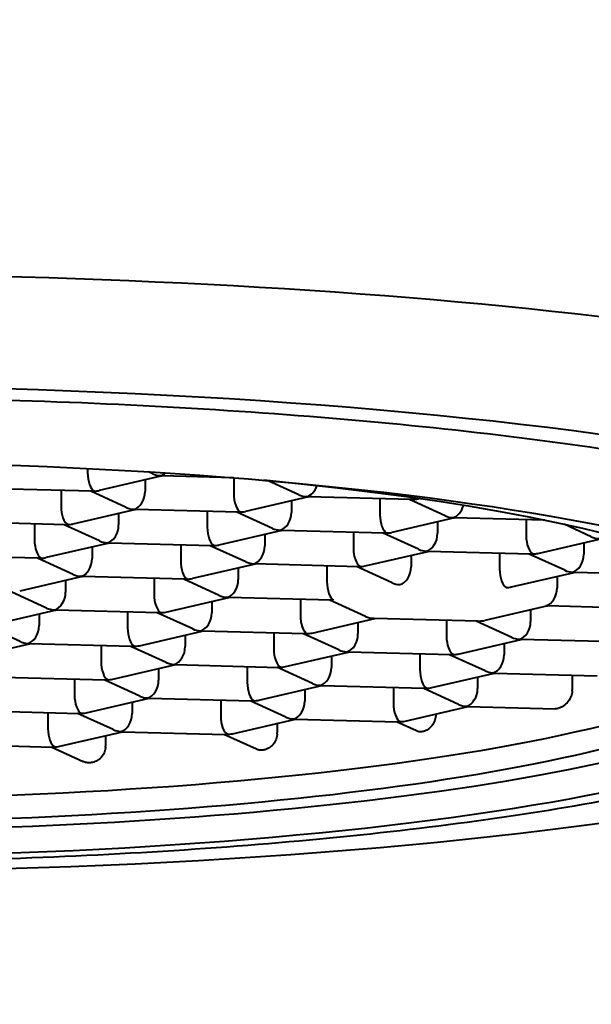
# Model space of a CAD drawing. Units: millimetres. Extents: x 664 to 4202, y 1225 to 4800.
# Drawn here: x 3422 to 3426, y 1663 to 1671 of the extents above; entities that cross this region are included whole.
import ezdxf

# ---------------------------------------------------------------- set-up
doc = ezdxf.new("R2010")
doc.units = ezdxf.units.MM
doc.layers.get('Defpoints').update_dxf_attribs({"color": 251})
doc.styles.add('BLAIR ITC', font='txt', dxfattribs={"height": 25})
doc.dimstyles.new('BLAIR ITC', dxfattribs={"dimtxt": 25, "dimasz": 25, "dimexe": 12, "dimexo": 8, "dimgap": 8, "dimtad": 0, "dimdec": 0, "dimdsep": 46, "dimtxsty": 'BLAIR ITC', "dimcen": 0.09, "dimclrd": 8, "dimclre": 8, "dimclrt": 256, "dimadec": 0, "dimazin": 0, "dimtfac": 1, "dimtdec": 0, "dimtmove": 0, "dimatfit": 3, "dimfxl": 1, "dimtfill": 1, "dimtolj": 1, "dimtzin": 0, "dimarcsym": 0})

# ---------------------------------------------------------------- blocks, each defined once
blk = doc.blocks.new('*D107')
at = {"color": 8, "lineweight": -2, "transparency": 16777216}
for p, q in [((3428.2009, 1831.4767), (3557.6475, 1831.4767)), ((3545.6475, 1806.4767), (3545.6475, 1772.6499)), ((3545.6475, 1636.8079), (3545.6475, 1670.6347)), ((3428.2009, 1611.8079), (3557.6475, 1611.8079))]:
    blk.add_line(p, q, dxfattribs=at)
at = {"color": 8, "transparency": 16777216}
for points in [[(3541.4808, 1806.4767), (3549.8141, 1806.4767), (3545.6475, 1831.4767)], [(3541.4808, 1636.8079), (3549.8141, 1636.8079), (3545.6475, 1611.8079)]]:
    blk.add_solid(points, dxfattribs=at)
at = {"layer": 'Defpoints', "color": 0, "transparency": 16777216}
for p in [(3420.2009, 1831.4767), (3420.2009, 1611.8079), (3545.6475, 1611.8079)]:
    blk.add_point(p, dxfattribs=at)
at = {"lineweight": 40, "transparency": 16777216, "insert": (3545.6475, 1721.6423), "char_height": 25, "attachment_point": 5, "rotation": 90, "style": 'BLAIR ITC', "bg_fill": 3, "box_fill_scale": 1.1, "bg_fill_color": 256, "bg_fill_true_color": 13158600, "bg_fill_transparency": 0}
blk.add_mtext('\\A1;220', dxfattribs=at)

msp = doc.modelspace()

# ---------------------------------------------------------------- linework, layer by layer
at = {"lineweight": 40}
for p, q in [((3422.432, 1667.6326), (3422.432, 1667.5982)), ((3422.9574, 1667.5895), (3422.9225, 1667.6054)), ((3423.0339, 1667.5724), (3422.5266, 1667.4549)), ((3422.8964, 1667.5406), (3422.8964, 1667.4479)), ((3423.6093, 1667.5573), (3423.0311, 1667.5724)), ((3423.6107, 1667.5571), (3423.6107, 1667.4291)), ((3424.1361, 1667.4204), (3423.887, 1667.5339)), ((3422.4692, 1667.4491), (3421.6383, 1667.4709)), ((3422.218, 1667.4557), (3422.218, 1667.3276)), ((3422.7434, 1667.3189), (3422.4569, 1667.4494)), ((3424.2126, 1667.4033), (3423.7053, 1667.2859)), ((3424.0752, 1667.3715), (3424.0752, 1667.2788)), ((3425.0407, 1667.3816), (3424.2098, 1667.4034)), ((3424.7895, 1667.3882), (3424.7895, 1667.26)), ((3425.3149, 1667.2513), (3425.0284, 1667.3819)), ((3425.1054, 1667.3891), (3425.0981, 1667.3874)), ((3422.8198, 1667.3018), (3422.3126, 1667.1844)), ((3422.6824, 1667.27), (3422.6824, 1667.1773)), ((3423.6479, 1667.2801), (3422.817, 1667.3019)), ((3423.3967, 1667.2867), (3423.3967, 1667.1585)), ((3423.9221, 1667.1498), (3423.6356, 1667.2804)), ((3422.2551, 1667.1786), (3421.4243, 1667.2004)), ((3422.0039, 1667.1852), (3422.0039, 1667.057)), ((3422.5293, 1667.0483), (3422.2429, 1667.1789)), ((3425.3913, 1667.2343), (3424.8841, 1667.1168)), ((3425.2539, 1667.2024), (3425.2539, 1667.1097)), ((3426.1181, 1667.2152), (3425.3885, 1667.2343)), ((3425.9682, 1667.2191), (3425.9682, 1667.091)), ((3426.4936, 1667.0823), (3426.274, 1667.1823)), ((3423.9986, 1667.1328), (3423.4913, 1667.0153)), ((3423.8611, 1667.1009), (3423.8611, 1667.0083)), ((3424.8266, 1667.111), (3423.9958, 1667.1328)), ((3424.5754, 1667.1176), (3424.5754, 1666.9895)), ((3425.1008, 1666.9808), (3424.8144, 1667.1113)), ((3422.6058, 1667.0313), (3422.0985, 1666.9138)), ((3423.4339, 1667.0095), (3422.603, 1667.0313)), ((3426.0628, 1666.9477), (3426.57, 1667.0652)), ((3426.4326, 1667.0334), (3426.4326, 1666.9407)), ((3422.4684, 1666.9994), (3422.4684, 1666.9068)), ((3423.1827, 1667.0161), (3423.1827, 1666.888)), ((3423.7081, 1666.8793), (3423.4216, 1667.0098)), ((3424.67, 1666.8462), (3425.1773, 1666.9637)), ((3426.0054, 1666.9419), (3425.1745, 1666.9638)), ((3425.7542, 1666.9485), (3425.7542, 1666.8204)), ((3426.2795, 1666.8117), (3425.9931, 1666.9423)), ((3422.0411, 1666.908), (3421.2102, 1666.9298)), ((3422.3153, 1666.7778), (3422.0288, 1666.9083)), ((3423.7845, 1666.8622), (3423.2773, 1666.7448)), ((3424.6126, 1666.8404), (3423.7817, 1666.8623)), ((3425.0399, 1666.9319), (3425.0399, 1666.8392)), ((3423.6471, 1666.8304), (3423.6471, 1666.7377)), ((3424.3614, 1666.847), (3424.3614, 1666.7189)), ((3424.8868, 1666.7102), (3424.6003, 1666.8408)), ((3425.8488, 1666.6772), (3426.356, 1666.7946)), ((3427.1841, 1666.7729), (3426.3532, 1666.7947)), ((3422.3918, 1666.7607), (3421.8845, 1666.6433)), ((3422.2543, 1666.7289), (3422.2543, 1666.6362)), ((3423.2198, 1666.739), (3422.389, 1666.7608)), ((3422.9686, 1666.7455), (3422.9686, 1666.6174)), ((3423.494, 1666.6087), (3423.2076, 1666.7393)), ((3426.2186, 1666.7628), (3426.2186, 1666.6701)), ((3422.1013, 1666.5072), (3421.8148, 1666.6378)), ((3423.0632, 1666.4742), (3423.5705, 1666.5916)), ((3423.4331, 1666.5598), (3423.4331, 1666.4671)), ((3424.3986, 1666.5699), (3423.5677, 1666.5917)), ((3424.1474, 1666.5765), (3424.1474, 1666.4484)), ((3424.6728, 1666.4397), (3424.3863, 1666.5702)), ((3422.1777, 1666.4901), (3421.6705, 1666.3727)), ((3423.0058, 1666.4684), (3422.1749, 1666.4902)), ((3422.7546, 1666.475), (3422.7546, 1666.3469)), ((3423.28, 1666.3382), (3422.9935, 1666.4687)), ((3426.142, 1666.5241), (3425.6347, 1666.4066)), ((3426.0045, 1666.4923), (3426.0045, 1666.3996)), ((3426.97, 1666.5023), (3426.1392, 1666.5242)), ((3422.0403, 1666.4583), (3422.0403, 1666.3656)), ((3424.242, 1666.3051), (3424.7492, 1666.4226)), ((3424.6118, 1666.3908), (3424.6118, 1666.2981)), ((3425.5773, 1666.4008), (3424.7464, 1666.4227)), ((3425.3261, 1666.4074), (3425.3261, 1666.2793)), ((3425.8515, 1666.2706), (3425.565, 1666.4012)), ((3421.8872, 1666.2367), (3421.6008, 1666.3672)), ((3422.8492, 1666.2036), (3423.3565, 1666.3211)), ((3424.1845, 1666.2993), (3423.3537, 1666.3212)), ((3423.9333, 1666.3059), (3423.9333, 1666.1778)), ((3423.219, 1666.2893), (3423.219, 1666.1966)), ((3424.4587, 1666.1691), (3424.1723, 1666.2997)), ((3425.4207, 1666.1361), (3425.9279, 1666.2535)), ((3426.756, 1666.2318), (3425.9251, 1666.2536)), ((3421.4564, 1666.1021), (3421.9637, 1666.2196)), ((3422.7918, 1666.1978), (3421.9609, 1666.2197)), ((3422.5406, 1666.2044), (3422.5406, 1666.0763)), ((3423.066, 1666.0676), (3422.7795, 1666.1982)), ((3424.0279, 1666.0346), (3424.5352, 1666.152)), ((3425.3633, 1666.1303), (3424.5324, 1666.1521)), ((3425.7905, 1666.2217), (3425.7905, 1666.129)), ((3424.3978, 1666.1202), (3424.3978, 1666.0275)), ((3425.1121, 1666.1369), (3425.1121, 1666.0088)), ((3425.6374, 1666.0001), (3425.351, 1666.1306)), ((3422.6352, 1665.9331), (3423.1424, 1666.0505)), ((3423.005, 1666.0187), (3423.005, 1665.926)), ((3423.1396, 1666.0506), (3423.9705, 1666.0288)), ((3423.7193, 1666.0354), (3423.7193, 1665.9073)), ((3424.2447, 1665.8986), (3423.9582, 1666.0291)), ((3421.7469, 1665.9491), (3422.5777, 1665.9273)), ((3422.3265, 1665.9339), (3422.3265, 1665.8058)), ((3422.8519, 1665.7971), (3422.5655, 1665.9276)), ((3425.2067, 1665.8655), (3425.7139, 1665.983)), ((3425.5765, 1665.9512), (3425.5765, 1665.8585)), ((3425.7111, 1665.9831), (3426.542, 1665.9612)), ((3426.34, 1665.9665), (3426.34, 1665.8472)), ((3423.8139, 1665.764), (3424.3211, 1665.8815)), ((3424.1837, 1665.8497), (3424.1837, 1665.757)), ((3424.3184, 1665.8816), (3425.1492, 1665.8597)), ((3424.898, 1665.8663), (3424.898, 1665.7382)), ((3425.4234, 1665.7295), (3425.137, 1665.86)), ((3422.4211, 1665.6625), (3422.9284, 1665.78)), ((3422.791, 1665.7482), (3422.791, 1665.6555)), ((3422.9256, 1665.7801), (3423.7565, 1665.7582)), ((3423.5053, 1665.7648), (3423.5053, 1665.6367)), ((3424.0307, 1665.628), (3423.7442, 1665.7585)), ((3421.5328, 1665.6786), (3422.3637, 1665.6567)), ((3424.9926, 1665.595), (3425.4999, 1665.7124)), ((3425.4971, 1665.7125), (3426.2028, 1665.694)), ((3422.1125, 1665.6633), (3422.1125, 1665.5352)), ((3422.6379, 1665.5265), (3422.3514, 1665.657)), ((3423.5999, 1665.4935), (3424.1071, 1665.6109)), ((3424.1043, 1665.611), (3424.9352, 1665.5892)), ((3425.0849, 1665.5157), (3424.9229, 1665.5895)), ((3422.2071, 1665.392), (3422.7144, 1665.5094)), ((3422.7116, 1665.5095), (3423.5424, 1665.4877)), ((3423.9596, 1665.5768), (3423.9596, 1665.4998)), ((3422.5754, 1665.4773), (3422.5754, 1665.3944)), ((3423.7927, 1665.3683), (3423.5302, 1665.488)), ((3421.3188, 1665.408), (3422.1497, 1665.3862)), ((3422.1374, 1665.3865), (3422.3961, 1665.2686))]:
    msp.add_line(p, q, dxfattribs=at)
for centre, major_axis, ratio, start_param, end_param in [((3420.1292, 1667.0213), (-11.95, 0), 0.182236, 3.543035, 5.881762), ((3422.4856, 1667.5737), (0.0126, -0.1252), 0.41599, 4.474252, 6.045048), ((3423.0212, 1667.6977), (-0.1423, 0.0143), 0.858065, 1.193732, 1.656697), ((3423.0212, 1667.6977), (0.0284, 0.1231), 0.687461, 3.465631, 3.923636), ((3423.0212, 1667.6977), (0.0126, -0.1252), 0.41599, 6.045048, 6.230159), ((3420.1292, 1666.2417), (8.025, 0), 0.182236, 2.053281, 7.371497), ((3422.4856, 1667.5737), (0.0284, 0.1231), 0.687461, 3.280519, 3.465631), ((3422.4856, 1667.5737), (-0.1423, 0.0143), 0.858065, 1.656697, 1.94786), ((3422.8072, 1667.4272), (0.0284, 0.1231), 0.687461, 3.465631, 5.036427), ((3423.6643, 1667.4047), (0.0126, -0.1252), 0.41599, 4.474252, 6.045048), ((3424.1999, 1667.5287), (-0.1423, 0.0143), 0.858065, 1.193732, 1.656697), ((3424.1999, 1667.5287), (0.0284, 0.1231), 0.687461, 3.465631, 4.58214), ((3424.1999, 1667.5287), (0.0126, -0.1252), 0.41599, 6.045048, 6.230159), ((3425.0571, 1667.5062), (0.0126, -0.1252), 0.41599, 5.704326, 6.045048), ((3425.0571, 1667.5062), (0.0284, 0.1231), 0.687461, 3.280519, 3.465631), ((3425.0571, 1667.5062), (-0.1423, 0.0143), 0.858065, 1.656697, 1.94786), ((3422.2716, 1667.3032), (0.0126, -0.1252), 0.41599, 4.474252, 6.045048), ((3422.8072, 1667.4272), (-0.1423, 0.0143), 0.858065, 1.193732, 1.656697), ((3422.8072, 1667.4272), (0.0126, -0.1252), 0.41599, 6.045048, 6.230159), ((3423.6643, 1667.4047), (0.0284, 0.1231), 0.687461, 3.280519, 3.465631), ((3423.6643, 1667.4047), (-0.1423, 0.0143), 0.858065, 1.656697, 1.94786), ((3423.9859, 1667.2581), (0.0284, 0.1231), 0.687461, 3.465631, 5.036427), ((3424.8431, 1667.2356), (0.0126, -0.1252), 0.41599, 4.474252, 6.045048), ((3425.3787, 1667.3596), (0.0284, 0.1231), 0.687461, 3.465631, 4.66734), ((3422.2716, 1667.3032), (0.0284, 0.1231), 0.687461, 3.280519, 3.465631), ((3422.2716, 1667.3032), (-0.1423, 0.0143), 0.858065, 1.656697, 1.94786), ((3422.5931, 1667.1566), (0.0284, 0.1231), 0.687461, 3.465631, 5.036427), ((3425.3787, 1667.3596), (-0.1423, 0.0143), 0.858065, 1.193732, 1.656697), ((3425.3787, 1667.3596), (0.0126, -0.1252), 0.41599, 6.045048, 6.230159), ((3423.4503, 1667.1341), (0.0126, -0.1252), 0.41599, 4.474252, 6.045048), ((3423.9859, 1667.2581), (-0.1423, 0.0143), 0.858065, 1.193732, 1.656697), ((3423.9859, 1667.2581), (0.0126, -0.1252), 0.41599, 6.045048, 6.230159), ((3424.8431, 1667.2356), (0.0284, 0.1231), 0.687461, 3.280519, 3.465631), ((3424.8431, 1667.2356), (-0.1423, 0.0143), 0.858065, 1.656697, 1.94786), ((3425.1646, 1667.0891), (-0.0284, -0.1231), 0.687461, 0.324038, 1.894834), ((3422.0575, 1667.0326), (0.0126, -0.1252), 0.41599, 4.474252, 6.045048), ((3422.5931, 1667.1566), (-0.1423, 0.0143), 0.858065, 1.193732, 1.656697), ((3422.5931, 1667.1566), (0.0126, -0.1252), 0.41599, 6.045048, 6.230159), ((3426.0218, 1667.0666), (0.0126, -0.1252), 0.41599, 4.474252, 6.045048), ((3426.5574, 1667.1906), (-0.1423, 0.0143), 0.858065, 1.193732, 1.656697), ((3423.4503, 1667.1341), (0.0284, 0.1231), 0.687461, 3.280519, 3.465631), ((3423.4503, 1667.1341), (-0.1423, 0.0143), 0.858065, 1.656697, 1.94786), ((3423.7719, 1666.9876), (0.0284, 0.1231), 0.687461, 3.465631, 5.036427), ((3424.629, 1666.9651), (0.0126, -0.1252), 0.41599, 4.474252, 6.045048), ((3425.1646, 1667.0891), (-0.1423, 0.0143), 0.858065, 1.193732, 1.656697), ((3425.1646, 1667.0891), (0.0126, -0.1252), 0.41599, 6.045048, 6.230159), ((3426.0218, 1667.0666), (-0.0284, -0.1231), 0.687461, 0.138927, 0.324038), ((3426.0218, 1667.0666), (-0.1423, 0.0143), 0.858065, 1.656697, 1.94786), ((3426.3433, 1666.92), (-0.0284, -0.1231), 0.687461, 0.324038, 1.894834), ((3422.0575, 1667.0326), (0.0284, 0.1231), 0.687461, 3.280519, 3.465631), ((3422.0575, 1667.0326), (-0.1423, 0.0143), 0.858065, 1.656697, 1.94786), ((3422.3791, 1666.8861), (0.0284, 0.1231), 0.687461, 3.465631, 5.036427), ((3423.2363, 1666.8636), (0.0126, -0.1252), 0.41599, 4.474252, 6.045048), ((3423.7719, 1666.9876), (-0.1423, 0.0143), 0.858065, 1.193732, 1.656697), ((3423.7719, 1666.9876), (0.0126, -0.1252), 0.41599, 6.045048, 6.230159), ((3420.1292, 1666.2417), (8.4, 0), 0.182236, 2.737382, 6.687396), ((3424.629, 1666.9651), (-0.0284, -0.1231), 0.687461, 0.138927, 0.324038), ((3424.629, 1666.9651), (-0.1423, 0.0143), 0.858065, 1.656697, 1.94786), ((3424.9506, 1666.8185), (-0.0284, -0.1231), 0.687461, 0.324038, 1.894834), ((3425.8077, 1666.796), (0.0126, -0.1252), 0.41599, 4.474252, 6.045048), ((3426.3433, 1666.92), (-0.1423, 0.0143), 0.858065, 1.193732, 1.656697), ((3426.3433, 1666.92), (0.0126, -0.1252), 0.41599, 6.045048, 6.230159), ((3422.3791, 1666.8861), (-0.1423, 0.0143), 0.858065, 1.193732, 1.656697), ((3422.3791, 1666.8861), (0.0126, -0.1252), 0.41599, 6.045048, 6.230159), ((3423.2363, 1666.8636), (0.0284, 0.1231), 0.687461, 3.280519, 3.465631), ((3423.2363, 1666.8636), (-0.1423, 0.0143), 0.858065, 1.656697, 1.94786), ((3423.5578, 1666.717), (-0.0284, -0.1231), 0.687461, 0.324038, 1.894834), ((3424.415, 1666.6945), (0.0126, -0.1252), 0.41599, 4.474252, 6.045048), ((3424.9506, 1666.8185), (-0.1423, 0.0143), 0.858065, 1.193732, 1.656697), ((3422.1651, 1666.6155), (0.0284, 0.1231), 0.687461, 3.465631, 5.036427), ((3425.8077, 1666.796), (-0.1423, 0.0143), 0.858065, 1.656697, 1.94786), ((3426.1293, 1666.6495), (0.0284, 0.1231), 0.687461, 3.465631, 5.036427), ((3423.0222, 1666.593), (0.0126, -0.1252), 0.41599, 4.474252, 6.045048), ((3423.5578, 1666.717), (-0.1423, 0.0143), 0.858065, 1.193732, 1.656697), ((3423.5578, 1666.717), (0.0126, -0.1252), 0.41599, 6.045048, 6.230159), ((3424.415, 1666.6945), (-0.0284, -0.1231), 0.687461, 0.138927, 0.324038), ((3422.1651, 1666.6155), (-0.1423, 0.0143), 0.858065, 1.193732, 1.656697), ((3422.1651, 1666.6155), (0.0126, -0.1252), 0.41599, 6.045048, 6.230159), ((3423.0222, 1666.593), (-0.0284, -0.1231), 0.687461, 0.138927, 0.324038), ((3423.0222, 1666.593), (-0.1423, 0.0143), 0.858065, 1.656697, 1.94786), ((3423.3438, 1666.4465), (-0.0284, -0.1231), 0.687461, 0.324038, 1.894834), ((3426.1293, 1666.6495), (0.0126, -0.1252), 0.41599, 6.045048, 6.230159), ((3424.201, 1666.4239), (0.0126, -0.1252), 0.41599, 4.474252, 6.045048), ((3424.7366, 1666.548), (-0.1423, 0.0143), 0.858065, 1.193732, 1.656697), ((3424.7366, 1666.548), (0.0126, -0.1252), 0.41599, 6.045048, 6.230159), ((3425.5937, 1666.5254), (-0.0284, -0.1231), 0.687461, 0.138927, 0.324038), ((3425.5937, 1666.5254), (-0.1423, 0.0143), 0.858065, 1.656697, 1.94786), ((3425.9153, 1666.3789), (-0.0284, -0.1231), 0.687461, 0.324038, 1.894834), ((3420.1292, 1666.4287), (8.025, 0), 0.182236, 3.205573, 6.219205), ((3421.951, 1666.345), (-0.0284, -0.1231), 0.687461, 0.324038, 1.894834), ((3422.8082, 1666.3224), (0.0126, -0.1252), 0.41599, 4.474252, 6.045048), ((3423.3438, 1666.4465), (-0.1423, 0.0143), 0.858065, 1.193732, 1.656697), ((3423.3438, 1666.4465), (0.0126, -0.1252), 0.41599, 6.045048, 6.230159), ((3424.201, 1666.4239), (-0.1423, 0.0143), 0.858065, 1.656697, 1.94786), ((3421.951, 1666.345), (-0.1423, 0.0143), 0.858065, 1.193732, 1.656697), ((3424.201, 1666.4239), (-0.0284, -0.1231), 0.687461, 0.138927, 0.324038), ((3424.5225, 1666.2774), (-0.0284, -0.1231), 0.687461, 0.324038, 1.894834), ((3425.3797, 1666.2549), (0.0126, -0.1252), 0.41599, 4.474252, 6.045048), ((3425.9153, 1666.3789), (-0.1423, 0.0143), 0.858065, 1.193732, 1.656697), ((3425.9153, 1666.3789), (0.0126, -0.1252), 0.41599, 6.045048, 6.230159), ((3421.951, 1666.345), (0.0126, -0.1252), 0.41599, 6.045048, 6.230159), ((3422.8082, 1666.3224), (-0.0284, -0.1231), 0.687461, 0.138927, 0.324038), ((3422.8082, 1666.3224), (-0.1423, 0.0143), 0.858065, 1.656697, 1.94786), ((3423.1298, 1666.1759), (-0.0284, -0.1231), 0.687461, 0.324038, 1.894834), ((3423.9869, 1666.1534), (0.0126, -0.1252), 0.41599, 4.474252, 6.045048), ((3424.5225, 1666.2774), (-0.1423, 0.0143), 0.858065, 1.193732, 1.656697), ((3424.5225, 1666.2774), (0.0126, -0.1252), 0.41599, 6.045048, 6.230159), ((3422.5942, 1666.0519), (0.0126, -0.1252), 0.41599, 4.474252, 6.045048), ((3423.1298, 1666.1759), (-0.1423, 0.0143), 0.858065, 1.193732, 1.656697), ((3425.3797, 1666.2549), (-0.0284, -0.1231), 0.687461, 0.138927, 0.324038), ((3425.3797, 1666.2549), (-0.1423, 0.0143), 0.858065, 1.656697, 1.94786), ((3425.7012, 1666.1084), (-0.0284, -0.1231), 0.687461, 0.324038, 1.894834), ((3423.1298, 1666.1759), (0.0126, -0.1252), 0.41599, 6.045048, 6.230159), ((3423.9869, 1666.1534), (-0.0284, -0.1231), 0.687461, 0.138927, 0.324038), ((3423.9869, 1666.1534), (-0.1423, 0.0143), 0.858065, 1.656697, 1.94786), ((3424.3085, 1666.0069), (-0.0284, -0.1231), 0.687461, 0.324038, 1.894834), ((3425.1657, 1665.9843), (0.0126, -0.1252), 0.41599, 4.474252, 6.045048), ((3425.7012, 1666.1084), (-0.1423, 0.0143), 0.858065, 1.193732, 1.656697), ((3425.7012, 1666.1084), (0.0126, -0.1252), 0.41599, 6.045048, 6.230159), ((3422.5942, 1666.0519), (-0.0284, -0.1231), 0.687461, 0.138927, 0.324038), ((3422.5942, 1666.0519), (-0.1423, 0.0143), 0.858065, 1.656697, 1.94786), ((3422.9157, 1665.9054), (-0.0284, -0.1231), 0.687461, 0.324038, 1.894834), ((3423.7729, 1665.8828), (0.0126, -0.1252), 0.41599, 4.474252, 6.045048), ((3424.3085, 1666.0069), (-0.1423, 0.0143), 0.858065, 1.193732, 1.656697), ((3424.3085, 1666.0069), (0.0126, -0.1252), 0.41599, 6.045048, 6.230159), ((3425.1657, 1665.9843), (-0.0284, -0.1231), 0.687461, 0.138927, 0.324038), ((3425.1657, 1665.9843), (-0.1423, 0.0143), 0.858065, 1.656697, 1.94786), ((3425.4872, 1665.8378), (-0.0284, -0.1231), 0.687461, 0.324038, 1.894834), ((3425.9491, 1665.8561), (-0.135, 0.38), 0.965582, 4.337864, 4.359838), ((3422.3801, 1665.7813), (0.0126, -0.1252), 0.41599, 4.474252, 6.045048), ((3422.9157, 1665.9054), (-0.1423, 0.0143), 0.858065, 1.193732, 1.656697), ((3422.9157, 1665.9054), (0.0126, -0.1252), 0.41599, 6.045048, 6.230159), ((3423.7729, 1665.8828), (-0.0284, -0.1231), 0.687461, 0.138927, 0.324038), ((3423.7729, 1665.8828), (-0.1423, 0.0143), 0.858065, 1.656697, 1.94786), ((3424.0945, 1665.7363), (-0.0284, -0.1231), 0.687461, 0.324038, 1.894834), ((3424.9516, 1665.7138), (0.0126, -0.1252), 0.41599, 4.474252, 6.045048), ((3425.4872, 1665.8378), (-0.1423, 0.0143), 0.858065, 1.193732, 1.656697), ((3425.4872, 1665.8378), (0.0126, -0.1252), 0.41599, 6.045048, 6.230159), ((3422.3801, 1665.7813), (-0.0284, -0.1231), 0.687461, 0.138927, 0.324038), ((3422.3801, 1665.7813), (-0.1423, 0.0143), 0.858065, 1.656697, 1.94786), ((3422.7017, 1665.6348), (-0.0284, -0.1231), 0.687461, 0.324038, 1.894834), ((3423.5589, 1665.6123), (0.0126, -0.1252), 0.41599, 4.474252, 6.045048), ((3424.0945, 1665.7363), (-0.1423, 0.0143), 0.858065, 1.193732, 1.656697), ((3424.0945, 1665.7363), (0.0126, -0.1252), 0.41599, 6.045048, 6.230159), ((3424.9516, 1665.7138), (-0.0284, -0.1231), 0.687461, 0.138927, 0.324038), ((3424.9516, 1665.7138), (-0.1423, 0.0143), 0.858065, 1.656697, 1.94786), ((3424.9702, 1665.7759), (0.0693, -0.5907), 0.439563, 1.294716, 1.308193), ((3422.1661, 1665.5108), (0.0126, -0.1252), 0.41599, 4.474252, 6.045048), ((3422.7017, 1665.6348), (-0.1423, 0.0143), 0.858065, 1.193732, 1.656697), ((3422.7017, 1665.6348), (0.0126, -0.1252), 0.41599, 6.045048, 6.230159), ((3423.5589, 1665.6123), (-0.0284, -0.1231), 0.687461, 0.138927, 0.324038), ((3423.5589, 1665.6123), (-0.1423, 0.0143), 0.858065, 1.656697, 1.94786), ((3423.7621, 1665.59), (0.0404, -0.5134), 0.376606, 1.347269, 1.364722), ((3422.1661, 1665.5108), (-0.0284, -0.1231), 0.687461, 0.138927, 0.324038), ((3422.1661, 1665.5108), (-0.1423, 0.0143), 0.858065, 1.656697, 1.94786), ((3422.3841, 1665.4817), (-0.0383, 0.5058), 0.370701, 4.49329, 4.510997)]:
    msp.add_ellipse(centre, major_axis=major_axis, ratio=ratio, start_param=start_param, end_param=end_param, dxfattribs=at)
for centre, major_axis in [((3420.1292, 1666.3401), (-10.75, 0)), ((3420.1292, 1666.0942), (8.75, 0))]:
    msp.add_ellipse(centre, major_axis=major_axis, ratio=0.182236, dxfattribs=at)
for points, knots in [([(3410.0542, 1666.5367), (3410.0542, 1666.6179), (3410.1489, 1666.7693), (3410.739, 1667.1002), (3411.1747, 1667.2625), (3412.3318, 1667.5669), (3413.0719, 1667.7085), (3414.7724, 1667.9455), (3415.7362, 1668.0402), (3417.7837, 1668.1703), (3418.8676, 1668.2055), (3421.0429, 1668.2123), (3422.134, 1668.1838), (3424.2104, 1668.0659), (3425.1955, 1667.9767), (3426.9566, 1667.7473), (3427.7332, 1667.6073), (3428.9902, 1667.295), (3429.4753, 1667.1215), (3430.0772, 1666.7904), (3430.1906, 1666.6373), (3430.2036, 1666.5509), (3430.2042, 1666.5438), (3430.2042, 1666.5367)], [1.570806, 1.570806, 1.570806, 1.570806, 1.884965, 1.884965, 2.176623, 2.176623, 2.488768, 2.488768, 2.805985, 2.805985, 3.124565, 3.124565, 3.443466, 3.443466, 3.762113, 3.762113, 4.07956, 4.07956, 4.39249, 4.39249, 4.68485, 4.68485, 4.712398, 4.712398, 4.712398, 4.712398]), ([(3429.4792, 1666.4875), (3429.4792, 1666.301), (3429.3998, 1666.1285), (3429.1104, 1665.7704), (3428.8522, 1665.6225), (3428.0457, 1665.2774), (3427.4071, 1665.1052), (3425.9233, 1664.8267), (3425.1084, 1664.7174), (3423.3485, 1664.5544), (3422.4066, 1664.4999), (3420.4814, 1664.4483), (3419.4988, 1664.451), (3417.5873, 1664.5132), (3416.6588, 1664.5727), (3414.9439, 1664.7431), (3414.1588, 1664.8543), (3412.7977, 1665.1222), (3412.228, 1665.278), (3411.307, 1665.6579), (3410.9281, 1665.8592), (3410.7885, 1666.3576), (3410.7792, 1666.4225), (3410.7792, 1666.4875)], [3.522014, 3.522014, 3.522014, 3.522014, 3.668274, 3.668274, 3.92458, 3.92458, 4.292541, 4.292541, 4.622681, 4.622681, 4.946831, 4.946831, 5.269479, 5.269479, 5.592188, 5.592188, 5.916603, 5.916603, 6.247597, 6.247597, 6.612602, 6.612602, 6.663607, 6.663607, 6.663607, 6.663607]), ([(3426.3399, 1665.8384), (3426.3398, 1665.8332), (3426.3394, 1665.828), (3426.3365, 1665.8098), (3426.3325, 1665.7974), (3426.3195, 1665.7699), (3426.3096, 1665.7557), (3426.2864, 1665.7304), (3426.2728, 1665.7195), (3426.2502, 1665.7059), (3426.241, 1665.7017), (3426.2301, 1665.6981), (3426.2281, 1665.6975), (3426.2249, 1665.6966), (3426.2237, 1665.6963), (3426.2215, 1665.6958), (3426.2205, 1665.6956), (3426.2185, 1665.6952), (3426.2175, 1665.695), (3426.2147, 1665.6946), (3426.213, 1665.6944), (3426.2084, 1665.694), (3426.2056, 1665.6939), (3426.2028, 1665.694)], [0.04270913, 0.04270913, 0.04270913, 0.04270913, 0.04436365, 0.04436365, 0.04840601, 0.04840601, 0.05389084, 0.05389084, 0.05996048, 0.05996048, 0.06398643, 0.06398643, 0.06486666, 0.06486666, 0.06542448, 0.06542448, 0.06586204, 0.06586204, 0.0663462, 0.0663462, 0.06713666, 0.06713666, 0.06846814, 0.06846814, 0.06846814, 0.06846814]), ([(3425.2389, 1665.6442), (3425.2389, 1665.642), (3425.2388, 1665.6397), (3425.2377, 1665.6213), (3425.2338, 1665.6051), (3425.2209, 1665.5754), (3425.2122, 1665.562), (3425.1937, 1665.5416), (3425.1847, 1665.534), (3425.1642, 1665.5205), (3425.1526, 1665.5153), (3425.139, 1665.5116), (3425.1368, 1665.5111), (3425.1335, 1665.5105), (3425.1324, 1665.5103), (3425.1305, 1665.51), (3425.1296, 1665.5098), (3425.1278, 1665.5096), (3425.1269, 1665.5095), (3425.1244, 1665.5092), (3425.1228, 1665.5091), (3425.1161, 1665.5088), (3425.1109, 1665.509), (3425.0985, 1665.5107), (3425.0915, 1665.5127), (3425.0849, 1665.5157)], [0.03932408, 0.03932408, 0.03932408, 0.03932408, 0.04001171, 0.04001171, 0.04495396, 0.04495396, 0.04972618, 0.04972618, 0.05341227, 0.05341227, 0.05770147, 0.05770147, 0.05851269, 0.05851269, 0.05892711, 0.05892711, 0.05925247, 0.05925247, 0.0596131, 0.0596131, 0.0602035, 0.0602035, 0.06223178, 0.06223178, 0.06525654, 0.06525654, 0.06525654, 0.06525654]), ([(3423.9596, 1665.491), (3423.9596, 1665.4889), (3423.9595, 1665.4868), (3423.9585, 1665.4685), (3423.9543, 1665.4525), (3423.9404, 1665.423), (3423.9309, 1665.4097), (3423.9105, 1665.3895), (3423.9004, 1665.382), (3423.8781, 1665.3696), (3423.8659, 1665.365), (3423.8514, 1665.362), (3423.8491, 1665.3616), (3423.8456, 1665.3611), (3423.8445, 1665.3609), (3423.8424, 1665.3607), (3423.8415, 1665.3606), (3423.8396, 1665.3605), (3423.8386, 1665.3604), (3423.836, 1665.3602), (3423.8344, 1665.3602), (3423.8273, 1665.3601), (3423.8219, 1665.3605), (3423.8082, 1665.3626), (3423.8002, 1665.3649), (3423.7927, 1665.3683)], [0.03865893, 0.03865893, 0.03865893, 0.03865893, 0.03930508, 0.03930508, 0.04424959, 0.04424959, 0.04911375, 0.04911375, 0.05290117, 0.05290117, 0.05700706, 0.05700706, 0.05777008, 0.05777008, 0.05815809, 0.05815809, 0.05846193, 0.05846193, 0.05879794, 0.05879794, 0.05934646, 0.05934646, 0.06122055, 0.06122055, 0.06423351, 0.06423351, 0.06423351, 0.06423351]), ([(3422.5754, 1665.3856), (3422.5754, 1665.3832), (3422.5753, 1665.3808), (3422.574, 1665.3627), (3422.5697, 1665.3473), (3422.5551, 1665.3184), (3422.5447, 1665.3052), (3422.5227, 1665.2856), (3422.5119, 1665.2784), (3422.488, 1665.2667), (3422.475, 1665.2626), (3422.4593, 1665.2601), (3422.4569, 1665.2598), (3422.4532, 1665.2594), (3422.4519, 1665.2593), (3422.4497, 1665.2592), (3422.4488, 1665.2591), (3422.4467, 1665.259), (3422.4456, 1665.259), (3422.4428, 1665.2589), (3422.4411, 1665.2589), (3422.4334, 1665.2591), (3422.4276, 1665.2597), (3422.4128, 1665.2622), (3422.4042, 1665.2649), (3422.3961, 1665.2686)], [0.03867607, 0.03867607, 0.03867607, 0.03867607, 0.03941126, 0.03941126, 0.04424561, 0.04424561, 0.0492349, 0.0492349, 0.05311095, 0.05311095, 0.05723175, 0.05723175, 0.05799673, 0.05799673, 0.05838525, 0.05838525, 0.05868923, 0.05868923, 0.05902515, 0.05902515, 0.05957298, 0.05957298, 0.06144078, 0.06144078, 0.06440751, 0.06440751, 0.06440751, 0.06440751])]:
    msp.add_open_spline(points, degree=3, knots=knots, dxfattribs=at)

# ---------------------------------------------------------------- next in the draw order: dimensions: what is measured, and where the dimension line sits
dim = msp.add_linear_dim(base=(3545.6475, 1611.8079), p1=(3420.2009, 1831.4767), p2=(3420.2009, 1611.8079), angle=90, dimstyle='BLAIR ITC', dxfattribs=at)
dim.commit()
dim.dimension.update_dxf_attribs({"geometry": '*D107', "text_midpoint": (3545.6475, 1721.6423)})

doc.saveas('drawing.dxf')
